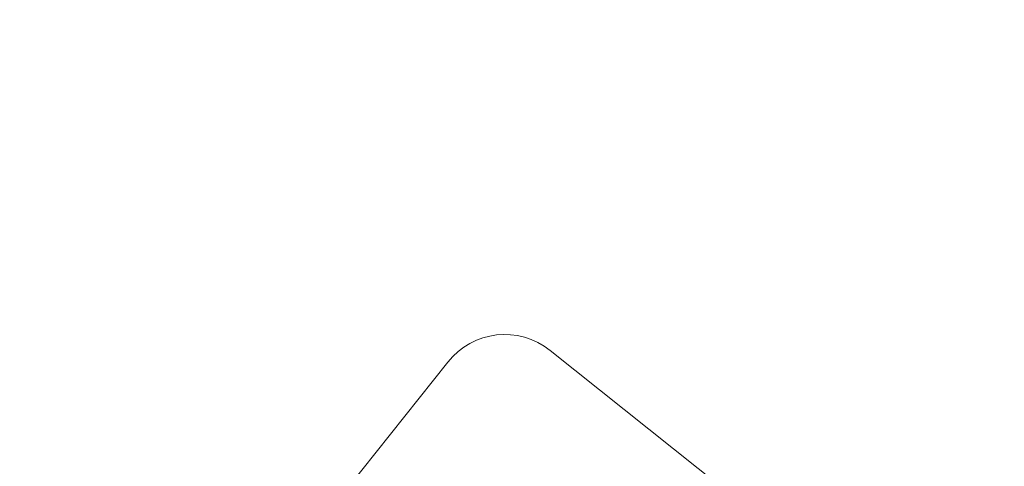
# Model space of a CAD drawing. Units: millimetres. Extents: x 1850 to 12186, y 1858 to 11546.
# Drawn here: x 10186 to 10591, y 4186 to 4370 of the extents above; entities that cross this region are included whole.
import ezdxf

# ---------------------------------------------------------------- set-up
doc = ezdxf.new("R2010")
doc.units = ezdxf.units.MM
doc.styles.get("Standard").update_dxf_attribs({"font": 'arial.ttf'})
doc.dimstyles.get("Standard").update_dxf_attribs({"dimtxt": 0.18, "dimasz": 0.18, "dimexe": 0.18, "dimexo": 0.0625, "dimgap": 0.09, "dimtad": 0, "dimtih": 1, "dimtoh": 1, "dimdec": 4, "dimzin": 0, "dimdsep": 46, "dimtxsty": 'Standard', "dimcen": 0.09, "dimadec": 0, "dimazin": 0, "dimtfac": 1, "dimtdec": 4, "dimtofl": 0, "dimtmove": 0, "dimatfit": 3, "dimfxl": 1, "dimtolj": 1, "dimtzin": 0, "dimarcsym": 0})

# ---------------------------------------------------------------- blocks, each defined once
blk = doc.blocks.new('*D10')
at = {"color": 0, "lineweight": -2, "transparency": 16777216}
for p, q in [((2365.65, 11144.5), (2365.65, 11204.68)), ((2545.65, 11204.5), (12006.09, 11204.5)), ((12186.09, 11144.5), (12186.09, 11204.68))]:
    blk.add_line(p, q, dxfattribs=at)
at = {"color": 0, "transparency": 16777216}
for points in [[(2545.65, 11234.5), (2545.65, 11174.5), (2365.65, 11204.5)], [(12006.09, 11234.5), (12006.09, 11174.5), (12186.09, 11204.5)]]:
    blk.add_solid(points, dxfattribs=at)
at = {"layer": 'Defpoints', "color": 0, "transparency": 16777216}
for p in [(12186.09, 11204.5), (2365.65, 4001.09), (12186.09, 4001.09)]:
    blk.add_point(p, dxfattribs=at)
at = {"color": 0, "lineweight": 13, "transparency": 16777216, "insert": (7275.87, 11382.15), "char_height": 250, "attachment_point": 5}
blk.add_mtext('\\A1;980', dxfattribs=at)
blk = doc.blocks.new('top')
at = {"color": 0, "linetype": 'Continuous', "lineweight": 0}
for p, q in [((12164.58, 2043.25), (12430.51, 1831.4)), ((12033.03, 1926.28), (12122.42, 2038.48))]:
    blk.add_line(p, q, dxfattribs=at)
blk.add_arc((12145.89, 2019.79), 30, 51.457, 141.457, dxfattribs=at)

msp = doc.modelspace()

# ---------------------------------------------------------------- block references
msp.add_blockref('top', (-1759.86494, 2190.25992))

# ---------------------------------------------------------------- dimensions: what is measured, and where the dimension line sits
at = {"lineweight": 13}
dim = msp.add_linear_dim(base=(12186.08568, 11204.50181), p1=(2365.65148, 4001.09006), p2=(12186.08568, 4001.09006), text='980', dimstyle='Standard', override={"dimtxt": 250, "dimasz": 180, "dimgap": 50, "dimtad": 3, "dimtih": 0, "dimfxl": 60, "dimfxlon": 1}, dxfattribs=at)
dim.commit()
dim.dimension.update_dxf_attribs({"geometry": '*D10', "text_midpoint": (7275.86858, 11382.14506)})

doc.saveas('drawing.dxf')
